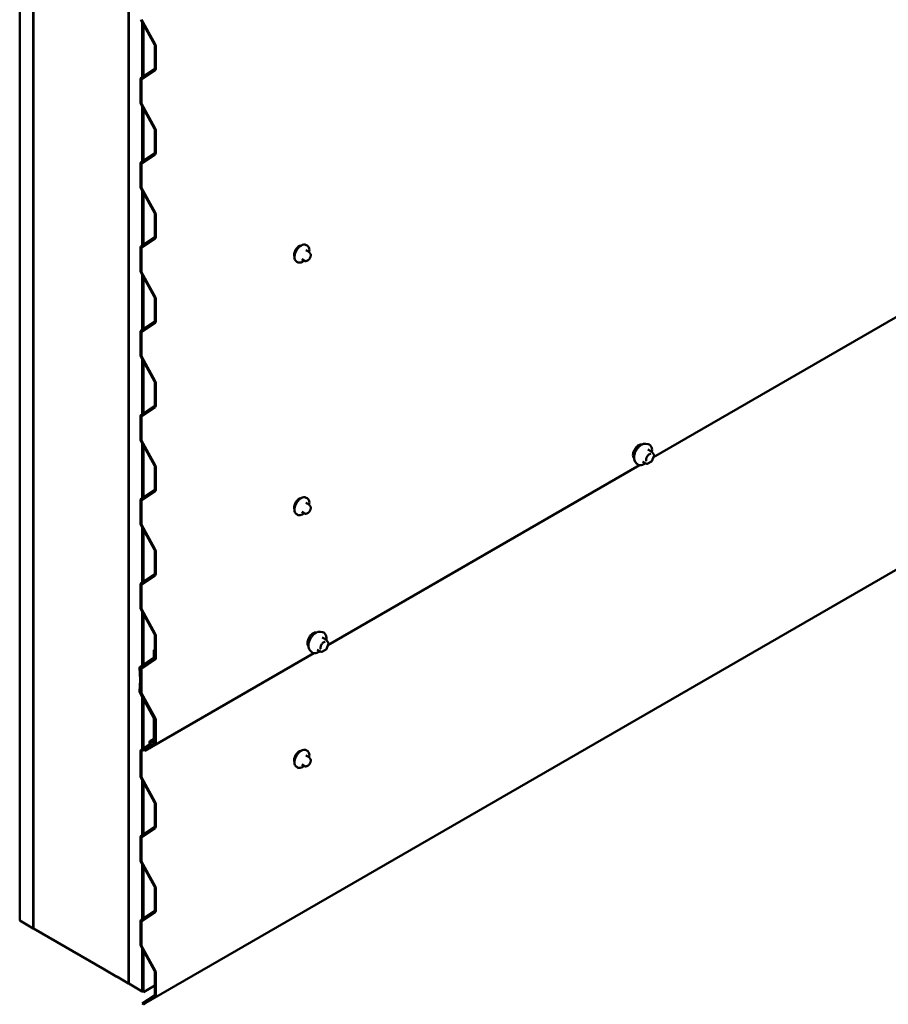
# Model space of a CAD drawing. Units: inches. Extents: x 0.6 to 33.4, y 0.6 to 21.4.
# Drawn here: x 24.2 to 27.3, y 9.2 to 12.6 of the extents above; entities that cross this region are included whole.
import ezdxf

# ---------------------------------------------------------------- set-up
doc = ezdxf.new("R2010")
doc.units = ezdxf.units.IN
doc.header["$LTSCALE"] = 2
doc.header["$MEASUREMENT"] = 0
doc.layers.add('Visible (ANSI)', color=7, linetype='Continuous', lineweight=50)

msp = doc.modelspace()

# ---------------------------------------------------------------- linework, layer by layer
at = {"layer": 'Visible (ANSI)'}
for p, q in [((24.24819, 16.00224), (24.24819, 9.47026)), ((24.29533, 15.97502), (24.29533, 9.44305)), ((24.29627, 15.97448), (24.29627, 9.4425)), ((24.62626, 15.78396), (24.62626, 9.2521)), ((24.6272, 15.78342), (24.6272, 9.25144)), ((24.6695, 12.60037), (24.71709, 12.51398)), ((24.67171, 12.60147), (24.71929, 12.51508)), ((24.67434, 12.59159), (24.67434, 12.40036)), ((24.67528, 12.58988), (24.67528, 12.40099)), ((24.6783, 12.5844), (24.6783, 12.40298)), ((24.7179, 12.51113), (24.7179, 12.43052)), ((24.72092, 12.50939), (24.72092, 12.42878)), ((24.71709, 12.42861), (24.6695, 12.39717)), ((24.71929, 12.42497), (24.67171, 12.39352)), ((24.6781, 9.17938), (30.31439, 12.43349)), ((24.66788, 12.39335), (24.66788, 12.31348)), ((24.6709, 12.39161), (24.6709, 12.31174)), ((24.6695, 12.30779), (24.71709, 12.2214)), ((24.67171, 12.30889), (24.71929, 12.2225)), ((24.67434, 12.29901), (24.67434, 12.10778)), ((24.67528, 12.2973), (24.67528, 12.10841)), ((24.6783, 12.29182), (24.6783, 12.1104)), ((24.7179, 12.21855), (24.7179, 12.13794)), ((24.72092, 12.21681), (24.72092, 12.1362)), ((24.71709, 12.13604), (24.6695, 12.10459)), ((24.71929, 12.13239), (24.67171, 12.10094)), ((24.66788, 12.10077), (24.66788, 12.0209)), ((24.6709, 12.09903), (24.6709, 12.01916)), ((24.6695, 12.01521), (24.71709, 11.92882)), ((24.67171, 12.01632), (24.71929, 11.92992)), ((24.67434, 12.00643), (24.67434, 11.81521)), ((24.67528, 12.00472), (24.67528, 11.81583)), ((24.6783, 11.99924), (24.6783, 11.81782)), ((24.7179, 11.92598), (24.7179, 11.84537)), ((24.72092, 11.92423), (24.72092, 11.84363)), ((24.71709, 11.84346), (24.6695, 11.81201)), ((24.71929, 11.83981), (24.67171, 11.80836)), ((24.66788, 11.80819), (24.66788, 11.72832)), ((24.6709, 11.80645), (24.6709, 11.72658)), ((25.24703, 11.81572), (25.2442, 11.81736)), ((25.25171, 11.79444), (25.24262, 11.79968)), ((25.25676, 11.78941), (25.25784, 11.78787)), ((25.25845, 11.77644), (25.25737, 11.77365)), ((25.2137, 11.75799), (25.21087, 11.75962)), ((25.23802, 11.76254), (25.22893, 11.76778)), ((25.25023, 11.76495), (25.24807, 11.7637)), ((24.6695, 11.72264), (24.71709, 11.63624)), ((24.67171, 11.72374), (24.71929, 11.63734)), ((24.67434, 11.71385), (24.67434, 11.52263)), ((24.67528, 11.71214), (24.67528, 11.52325)), ((24.6783, 11.70666), (24.6783, 11.52525)), ((26.45073, 11.08093), (27.53311, 11.70584)), ((24.7179, 11.6334), (24.7179, 11.55279)), ((24.72092, 11.63166), (24.72092, 11.55105)), ((24.71709, 11.55088), (24.6695, 11.51943)), ((24.71929, 11.54723), (24.67171, 11.51578)), ((24.66788, 11.51562), (24.66788, 11.43575)), ((24.6709, 11.51387), (24.6709, 11.434)), ((24.6695, 11.43006), (24.71709, 11.34366)), ((24.67171, 11.43116), (24.71929, 11.34477)), ((24.67434, 11.42128), (24.67434, 11.23005)), ((24.67528, 11.41956), (24.67528, 11.23067)), ((24.6783, 11.41409), (24.6783, 11.23267)), ((24.7179, 11.34082), (24.7179, 11.26021)), ((24.72092, 11.33908), (24.72092, 11.25847)), ((24.71709, 11.2583), (24.6695, 11.22685)), ((24.66788, 11.22304), (24.66788, 11.14317)), ((24.6709, 11.2213), (24.6709, 11.14143)), ((24.71929, 11.25465), (24.67171, 11.2232)), ((24.6695, 11.13748), (24.71709, 11.05109)), ((24.67171, 11.13858), (24.71929, 11.05219)), ((24.67434, 11.1287), (24.67434, 10.93747)), ((24.67528, 11.12699), (24.67528, 10.9381)), ((24.6783, 11.12151), (24.6783, 10.94009)), ((26.42451, 11.12694), (26.43238, 11.12534)), ((26.44417, 11.0997), (26.43109, 11.10725)), ((26.44494, 11.099), (26.45245, 11.08832)), ((26.45272, 11.08607), (26.44521, 11.06671)), ((25.31936, 10.42773), (26.40174, 11.05264)), ((26.38782, 11.06341), (26.39315, 11.05739)), ((26.42675, 11.05682), (26.41366, 11.06438)), ((26.44417, 11.0655), (26.42915, 11.05682)), ((24.7179, 11.04824), (24.7179, 10.96763)), ((24.72092, 11.0465), (24.72092, 10.96589)), ((24.71709, 10.96573), (24.6695, 10.93428)), ((24.71929, 10.96208), (24.67171, 10.93063)), ((24.66788, 10.93046), (24.66788, 10.85059)), ((24.6709, 10.92872), (24.6709, 10.84885)), ((25.25171, 10.9167), (25.24262, 10.92195)), ((25.24703, 10.93799), (25.2442, 10.93962)), ((25.2137, 10.88025), (25.21087, 10.88189)), ((25.23802, 10.8848), (25.22893, 10.89005)), ((25.25023, 10.88722), (25.24807, 10.88597)), ((25.25676, 10.91168), (25.25784, 10.91014)), ((25.25845, 10.8987), (25.25737, 10.89591)), ((24.6695, 10.8449), (24.71709, 10.75851)), ((24.67171, 10.846), (24.71929, 10.75961)), ((24.67434, 10.83612), (24.67434, 10.64489)), ((24.67528, 10.83441), (24.67528, 10.64552)), ((24.6783, 10.82893), (24.6783, 10.64751)), ((24.7179, 10.75566), (24.7179, 10.67506)), ((24.72092, 10.75392), (24.72092, 10.67331)), ((24.71709, 10.67315), (24.6695, 10.6417)), ((24.71929, 10.6695), (24.67171, 10.63805)), ((24.66788, 10.63788), (24.66788, 10.55801)), ((24.6709, 10.63614), (24.6709, 10.55627)), ((24.6695, 10.55232), (24.71709, 10.46593)), ((24.67171, 10.55343), (24.71929, 10.46703)), ((24.67434, 10.54354), (24.67434, 10.35758)), ((24.67528, 10.54183), (24.67528, 10.35821)), ((24.6783, 10.53635), (24.6783, 10.3602)), ((25.29314, 10.47375), (25.30101, 10.47214)), ((24.7179, 10.46309), (24.7179, 10.38248)), ((24.72092, 10.46134), (24.72092, 10.38074)), ((25.3128, 10.4465), (25.29972, 10.45406)), ((25.31356, 10.4458), (25.32108, 10.43512)), ((24.7179, 10.41196), (24.71479, 10.41016)), ((24.71479, 10.41016), (24.71479, 10.38569)), ((24.7178, 10.40842), (24.71479, 10.41016)), ((24.7178, 10.40842), (24.7179, 10.40847)), ((24.7178, 10.40842), (24.7178, 10.38395)), ((25.25645, 10.41021), (25.26178, 10.40419)), ((25.29538, 10.40363), (25.28229, 10.41118)), ((25.3128, 10.4123), (25.29778, 10.40363)), ((25.32135, 10.43287), (25.31384, 10.41351)), ((24.71398, 10.38378), (24.66639, 10.35233)), ((24.71618, 10.38013), (24.6686, 10.34868)), ((24.71709, 10.38057), (24.6695, 10.34912)), ((24.71929, 10.37692), (24.67171, 10.34547)), ((24.68268, 10.06015), (25.27036, 10.39944)), ((24.66478, 10.34814), (24.66664, 10.30627)), ((24.66779, 10.34659), (24.66965, 10.30471)), ((24.66788, 10.3453), (24.66788, 10.26543)), ((24.6709, 10.34356), (24.6709, 10.26369)), ((24.66664, 10.3059), (24.66478, 10.26618)), ((24.66965, 10.30398), (24.66779, 10.26426)), ((24.66639, 10.26013), (24.71398, 10.17373)), ((24.6686, 10.26123), (24.71618, 10.17483)), ((24.6695, 10.25975), (24.71709, 10.17335)), ((24.67171, 10.26085), (24.71929, 10.17445)), ((24.67434, 10.2457), (24.67434, 10.06501)), ((24.67528, 10.24398), (24.67528, 10.06563)), ((24.6783, 10.23851), (24.6783, 10.06762)), ((24.71479, 10.17089), (24.71479, 10.09562)), ((24.7178, 10.16915), (24.7178, 10.09387)), ((24.7179, 10.17051), (24.7179, 10.0899)), ((24.72092, 10.16877), (24.72092, 10.08816)), ((24.71479, 10.10228), (24.70192, 10.09485)), ((24.7126, 10.09353), (24.70566, 10.09524)), ((24.66788, 10.05799), (24.66788, 9.97286)), ((24.69868, 10.0811), (24.6695, 10.06181)), ((24.70089, 10.07745), (24.67171, 10.05816)), ((24.71709, 10.08799), (24.68048, 10.0638)), ((24.68268, 10.06015), (24.68048, 10.0638)), ((24.71929, 10.08434), (24.68268, 10.06015)), ((24.71343, 10.0897), (24.7065, 10.09141)), ((24.71604, 10.08997), (24.7179, 10.09104)), ((25.24703, 10.06026), (25.2442, 10.06189)), ((24.6709, 10.05625), (24.6709, 9.97111)), ((25.25171, 10.03897), (25.24262, 10.04421)), ((25.25676, 10.03394), (25.25784, 10.0324)), ((25.2137, 10.00252), (25.21087, 10.00415)), ((25.23802, 10.00707), (25.22893, 10.01231)), ((25.25023, 10.00949), (25.24807, 10.00824)), ((25.25845, 10.02097), (25.25737, 10.01818)), ((24.6695, 9.96717), (24.71709, 9.88077)), ((24.67171, 9.96827), (24.71929, 9.88188)), ((24.67434, 9.95839), (24.67434, 9.76716)), ((24.67528, 9.95667), (24.67528, 9.76778)), ((24.6783, 9.9512), (24.6783, 9.76978)), ((24.7179, 9.87793), (24.7179, 9.79732)), ((24.72092, 9.87619), (24.72092, 9.79558)), ((24.71709, 9.79541), (24.6695, 9.76396)), ((24.71929, 9.79176), (24.67171, 9.76031)), ((24.66788, 9.76015), (24.66788, 9.68028)), ((24.6709, 9.75841), (24.6709, 9.67854)), ((24.6695, 9.67459), (24.71709, 9.5882)), ((24.67171, 9.67569), (24.71929, 9.5893)), ((24.67434, 9.66581), (24.67434, 9.47458)), ((24.67528, 9.6641), (24.67528, 9.47521)), ((24.6783, 9.65862), (24.6783, 9.4772)), ((24.7179, 9.58535), (24.7179, 9.50474)), ((24.72092, 9.58361), (24.72092, 9.503)), ((24.71709, 9.50284), (24.6695, 9.47139)), ((24.71929, 9.49919), (24.67171, 9.46774)), ((24.24819, 9.47026), (24.29533, 9.44305)), ((24.29533, 9.44305), (24.29627, 9.44359)), ((24.29627, 9.4425), (24.29639, 9.44243)), ((24.29639, 9.44243), (24.29639, 9.44254)), ((24.29639, 9.44254), (24.54257, 9.30041)), ((24.66788, 9.46757), (24.66788, 9.3877)), ((24.6709, 9.46583), (24.6709, 9.38596)), ((24.6695, 9.38201), (24.71709, 9.29562)), ((24.67171, 9.38312), (24.71929, 9.29672)), ((24.67434, 9.37323), (24.67434, 9.22423)), ((24.67528, 9.37152), (24.67528, 9.22368)), ((24.6783, 9.36604), (24.6783, 9.22194)), ((24.54257, 9.30031), (24.54238, 9.30052)), ((24.54257, 9.30041), (24.54257, 9.30031)), ((24.54257, 9.30031), (24.58574, 9.27538)), ((24.58574, 9.27549), (24.62626, 9.2521)), ((24.58574, 9.27538), (24.58574, 9.27549)), ((24.7179, 9.29277), (24.7179, 9.21217)), ((24.72092, 9.29103), (24.72092, 9.21042)), ((24.62626, 9.2521), (24.6272, 9.25264)), ((24.6272, 9.25144), (24.67434, 9.22423)), ((24.6783, 9.22194), (24.7179, 9.2448)), ((24.71709, 9.21026), (24.67397, 9.18176)), ((24.67434, 9.22423), (24.67528, 9.22477)), ((24.67528, 9.22368), (24.6783, 9.22194)), ((24.71929, 9.20661), (24.6781, 9.17938)), ((24.67397, 9.18176), (24.6781, 9.17938))]:
    msp.add_line(p, q, dxfattribs=at)
for centre, start, end in [((26.44297, 11.09762), 35.10391, 60), ((26.45048, 11.08694), 338.79398, 35.10391), ((26.42795, 11.0589), 240, 300), ((26.44297, 11.06758), 300, 338.79398), ((25.3116, 10.44442), 35.10391, 60), ((25.31911, 10.43374), 338.79398, 35.10391), ((25.29658, 10.4057), 240, 300), ((25.3116, 10.41438), 300, 338.79398)]:
    msp.add_arc(centre, 0.0024, start, end, dxfattribs=at)
for centre, major_axis, start_param, end_param in [((24.71488, 12.51287), (0.00213, -0.0037), 0.7853982, 1.5358897), ((24.71488, 12.51287), (0.00427, -0.00739), 0.7853982, 1.5358897), ((24.71488, 12.43226), (0.00213, -0.0037), 0.0349066, 0.7853982), ((24.71488, 12.43226), (0.00427, -0.00739), 0.0349066, 0.7853982), ((24.67392, 12.38987), (-0.00427, 0.00739), 0.0349066, 0.7853982), ((24.67392, 12.38987), (-0.00213, 0.0037), 0.0349066, 0.7853982), ((24.67392, 12.31), (0.00427, -0.00739), 3.9269908, 4.6774824), ((24.67392, 12.31), (0.00213, -0.0037), 3.9269908, 4.6774824), ((24.71488, 12.2203), (0.00213, -0.0037), 0.7853982, 1.5358897), ((24.71488, 12.2203), (0.00427, -0.00739), 0.7853982, 1.5358897), ((24.71488, 12.13969), (0.00213, -0.0037), 0.0349066, 0.7853982), ((24.71488, 12.13969), (0.00427, -0.00739), 0.0349066, 0.7853982), ((24.67392, 12.09729), (-0.00427, 0.00739), 0.0349066, 0.7853982), ((24.67392, 12.09729), (-0.00213, 0.0037), 0.0349066, 0.7853982), ((24.67392, 12.01742), (0.00427, -0.00739), 3.9269908, 4.6774824), ((24.67392, 12.01742), (0.00213, -0.0037), 3.9269908, 4.6774824), ((24.71488, 11.92772), (0.00213, -0.0037), 0.7853982, 1.5358897), ((24.71488, 11.92772), (0.00427, -0.00739), 0.7853982, 1.5358897), ((24.71488, 11.84711), (0.00213, -0.0037), 0.0349066, 0.7853982), ((24.71488, 11.84711), (0.00427, -0.00739), 0.0349066, 0.7853982), ((24.67392, 11.80471), (-0.00427, 0.00739), 0.0349066, 0.7853982), ((24.67392, 11.80471), (-0.00213, 0.0037), 0.0349066, 0.7853982), ((25.21976, 11.79298), (0.01257, 0.02177), 0.4159912, 2.7256015), ((24.67392, 11.72484), (0.00427, -0.00739), 3.9269908, 4.6774824), ((24.67392, 11.72484), (0.00213, -0.0037), 3.9269908, 4.6774824), ((24.71488, 11.63514), (0.00213, -0.0037), 0.7853982, 1.5358897), ((24.71488, 11.63514), (0.00427, -0.00739), 0.7853982, 1.5358897), ((24.71488, 11.55453), (0.00213, -0.0037), 0.0349066, 0.7853982), ((24.71488, 11.55453), (0.00427, -0.00739), 0.0349066, 0.7853982), ((24.67392, 11.51213), (-0.00427, 0.00739), 0.0349066, 0.7853982), ((24.67392, 11.51213), (-0.00213, 0.0037), 0.0349066, 0.7853982), ((24.67392, 11.43226), (0.00427, -0.00739), 3.9269908, 4.6774824), ((24.67392, 11.43226), (0.00213, -0.0037), 3.9269908, 4.6774824), ((24.71488, 11.34256), (0.00213, -0.0037), 0.7853982, 1.5358897), ((24.71488, 11.34256), (0.00427, -0.00739), 0.7853982, 1.5358897), ((24.71488, 11.26195), (0.00213, -0.0037), 0.0349066, 0.7853982), ((24.71488, 11.26195), (0.00427, -0.00739), 0.0349066, 0.7853982), ((24.67392, 11.21955), (-0.00427, 0.00739), 0.0349066, 0.7853982), ((24.67392, 11.21955), (-0.00213, 0.0037), 0.0349066, 0.7853982), ((24.67392, 11.13968), (0.00427, -0.00739), 3.9269908, 4.6774824), ((24.67392, 11.13968), (0.00213, -0.0037), 3.9269908, 4.6774824), ((24.71488, 11.04998), (0.00213, -0.0037), 0.7853982, 1.5358897), ((24.71488, 11.04998), (0.00427, -0.00739), 0.7853982, 1.5358897), ((24.71488, 10.96937), (0.00213, -0.0037), 0.0349066, 0.7853982), ((24.71488, 10.96937), (0.00427, -0.00739), 0.0349066, 0.7853982), ((24.67392, 10.92698), (-0.00427, 0.00739), 0.0349066, 0.7853982), ((24.67392, 10.92698), (-0.00213, 0.0037), 0.0349066, 0.7853982), ((25.21976, 10.91525), (0.01257, 0.02177), 0.4159912, 2.7256015), ((24.67392, 10.84711), (0.00427, -0.00739), 3.9269908, 4.6774824), ((24.67392, 10.84711), (0.00213, -0.0037), 3.9269908, 4.6774824), ((24.71488, 10.75741), (0.00213, -0.0037), 0.7853982, 1.5358897), ((24.71488, 10.75741), (0.00427, -0.00739), 0.7853982, 1.5358897), ((24.71488, 10.6768), (0.00213, -0.0037), 0.0349066, 0.7853982), ((24.67392, 10.6344), (-0.00427, 0.00739), 0.0349066, 0.7853982), ((24.71488, 10.6768), (0.00427, -0.00739), 0.0349066, 0.7853982), ((24.67392, 10.6344), (-0.00213, 0.0037), 0.0349066, 0.7853982), ((24.67392, 10.55453), (0.00427, -0.00739), 3.9269908, 4.6774824), ((24.67392, 10.55453), (0.00213, -0.0037), 3.9269908, 4.6774824), ((24.71488, 10.46483), (0.00213, -0.0037), 0.7853982, 1.5358897), ((24.71488, 10.46483), (0.00427, -0.00739), 0.7853982, 1.5358897), ((24.71177, 10.38743), (0.00213, -0.0037), 0.0349066, 0.7853982), ((24.71177, 10.38743), (0.00427, -0.00739), 0.0349066, 0.7853982), ((24.71488, 10.38422), (0.00213, -0.0037), 0.0349066, 0.7853982), ((24.71488, 10.38422), (0.00427, -0.00739), 0.0349066, 0.7853982), ((24.6708, 10.34503), (-0.00427, 0.00739), 0.0349066, 0.8380602), ((24.6708, 10.34503), (-0.00213, 0.0037), 0.0349066, 0.8380602), ((24.67392, 10.34182), (-0.00427, 0.00739), 0.0349066, 0.7853982), ((24.67392, 10.34182), (-0.00213, 0.0037), 0.0349066, 0.7853982), ((24.66363, 10.30783), (0.00213, -0.0037), 0.7327361, 0.8380602), ((24.66363, 10.30783), (0.00427, -0.00739), 0.7327361, 0.8380602), ((24.6708, 10.26234), (0.00427, -0.00739), 3.8743288, 4.6774824), ((24.6708, 10.26234), (0.00213, -0.0037), 3.8743288, 4.6774824), ((24.67392, 10.26195), (0.00427, -0.00739), 3.9269908, 4.6774824), ((24.67392, 10.26195), (0.00213, -0.0037), 3.9269908, 4.6774824), ((24.71177, 10.17263), (0.00213, -0.0037), 0.7853982, 1.5358897), ((24.71177, 10.17263), (0.00427, -0.00739), 0.7853982, 1.5358897), ((24.71488, 10.17225), (0.00213, -0.0037), 0.7853982, 1.5358897), ((24.71488, 10.17225), (0.00427, -0.00739), 0.7853982, 1.5358897), ((24.70806, 10.08423), (-0.00613, 0.01062), 5.7770398, 7.3719276), ((24.71177, 10.09736), (0.00213, -0.0037), 5.7770398, 7.0685835), ((24.71177, 10.09736), (0.00427, -0.00739), 5.7770398, 7.0685835), ((24.67392, 10.05451), (-0.00427, 0.00739), 0.0349066, 0.7853982), ((24.67392, 10.05451), (-0.00213, 0.0037), 0.0349066, 0.7853982), ((24.6951, 10.08703), (0.00347, -0.006), 0.0349066, 1.0887423), ((24.6951, 10.08703), (0.0056, -0.0097), 0.0349066, 1.0887423), ((24.70806, 10.08423), (-0.004, 0.00693), 5.7770398, 7.3719276), ((24.71488, 10.09164), (0.00213, -0.0037), 0.0349066, 0.7853982), ((24.71488, 10.09164), (0.00427, -0.00739), 0.0349066, 0.7853982), ((25.21976, 10.03751), (0.01257, 0.02177), 0.4159912, 2.7256015), ((24.67392, 9.96937), (0.00427, -0.00739), 3.9269908, 4.6774824), ((24.67392, 9.96937), (0.00213, -0.0037), 3.9269908, 4.6774824), ((24.71488, 9.87967), (0.00213, -0.0037), 0.7853982, 1.5358897), ((24.71488, 9.87967), (0.00427, -0.00739), 0.7853982, 1.5358897), ((24.71488, 9.79906), (0.00213, -0.0037), 0.0349066, 0.7853982), ((24.71488, 9.79906), (0.00427, -0.00739), 0.0349066, 0.7853982), ((24.67392, 9.75666), (-0.00427, 0.00739), 0.0349066, 0.7853982), ((24.67392, 9.75666), (-0.00213, 0.0037), 0.0349066, 0.7853982), ((24.67392, 9.67679), (0.00427, -0.00739), 3.9269908, 4.6774824), ((24.67392, 9.67679), (0.00213, -0.0037), 3.9269908, 4.6774824), ((24.71488, 9.58709), (0.00213, -0.0037), 0.7853982, 1.5358897), ((24.71488, 9.58709), (0.00427, -0.00739), 0.7853982, 1.5358897), ((24.71488, 9.50649), (0.00213, -0.0037), 0.0349066, 0.7853982), ((24.71488, 9.50649), (0.00427, -0.00739), 0.0349066, 0.7853982), ((24.35447, 9.40445), (-0.08776, 0), 5.43407, 5.4355924), ((24.67392, 9.46409), (-0.00427, 0.00739), 0.0349066, 0.7853982), ((24.67392, 9.46409), (-0.00213, 0.0037), 0.0349066, 0.7853982), ((24.67392, 9.38422), (0.00427, -0.00739), 3.9269908, 4.6774824), ((24.67392, 9.38422), (0.00213, -0.0037), 3.9269908, 4.6774824), ((24.6224, 9.32141), (-0.08776, 0), 1.1398257, 1.144178), ((24.71488, 9.29452), (0.00213, -0.0037), 0.7853982, 1.5358897), ((24.71488, 9.29452), (0.00427, -0.00739), 0.7853982, 1.5358897), ((24.71488, 9.21391), (0.00213, -0.0037), 0.0349066, 0.7853982), ((24.71488, 9.21391), (0.00427, -0.00739), 0.0349066, 0.7853982)]:
    msp.add_ellipse(centre, major_axis=major_axis, ratio=0.5773503, start_param=start_param, end_param=end_param, dxfattribs=at)
for points, knots in [([(25.21087, 11.75962), (25.20908, 11.76065), (25.20755, 11.76212), (25.20509, 11.7658), (25.20421, 11.76805), (25.20315, 11.77322), (25.20305, 11.77619), (25.20366, 11.78245), (25.20439, 11.78575), (25.20662, 11.79231), (25.2081, 11.79556), (25.21164, 11.80172), (25.21371, 11.80462), (25.21825, 11.80981), (25.22072, 11.81209), (25.22586, 11.8158), (25.22853, 11.81723), (25.23381, 11.81898), (25.23643, 11.81933), (25.2408, 11.81885), (25.2426, 11.81828), (25.2442, 11.81736)], [4.9741884, 4.9741884, 4.9741884, 4.9741884, 5.2518103, 5.2518103, 5.5508417, 5.5508417, 5.8787388, 5.8787388, 6.2123508, 6.2123508, 6.5438581, 6.5438581, 6.8743026, 6.8743026, 7.2057899, 7.2057899, 7.5393848, 7.5393848, 7.8672685, 7.8672685, 8.115781, 8.115781, 8.115781, 8.115781]), ([(25.24703, 11.81572), (25.24882, 11.81469), (25.25035, 11.81322), (25.2528, 11.80954), (25.25368, 11.80729), (25.25474, 11.80212), (25.25485, 11.79916), (25.25444, 11.79494), (25.25428, 11.79381), (25.25407, 11.79268)], [1.8325957, 1.8325957, 1.8325957, 1.8325957, 2.1102177, 2.1102177, 2.409249, 2.409249, 2.7371461, 2.7371461, 2.8543638, 2.8543638, 2.8543638, 2.8543638]), ([(25.25737, 11.77365), (25.25676, 11.77209), (25.25614, 11.77058), (25.25506, 11.76882), (25.25483, 11.76849), (25.25443, 11.768), (25.25428, 11.76784), (25.2539, 11.76745), (25.25367, 11.76725), (25.25313, 11.76681), (25.25283, 11.7666), (25.25179, 11.76587), (25.25101, 11.7654), (25.25023, 11.76495)], [0, 0, 0, 0, 0.09701132, 0.09701132, 0.11992605, 0.11992605, 0.13282142, 0.13282142, 0.1519633, 0.1519633, 0.17726961, 0.17726961, 0.23848092, 0.23848092, 0.23848092, 0.23848092]), ([(25.25171, 11.79444), (25.252, 11.79426), (25.25231, 11.79408), (25.25286, 11.7937), (25.25311, 11.79351), (25.25355, 11.79315), (25.25375, 11.79298), (25.25416, 11.79259), (25.25438, 11.79237), (25.25474, 11.79198), (25.25489, 11.79181), (25.2553, 11.79134), (25.25554, 11.79104), (25.25613, 11.79028), (25.25646, 11.78983), (25.25676, 11.78941)], [0, 0, 0, 0, 0.02253627, 0.02253627, 0.04087028, 0.04087028, 0.05538828, 0.05538828, 0.07330019, 0.07330019, 0.08915654, 0.08915654, 0.1176097, 0.1176097, 0.16280179, 0.16280179, 0.16280179, 0.16280179]), ([(25.25784, 11.78787), (25.25815, 11.78743), (25.25846, 11.78697), (25.25899, 11.78612), (25.25921, 11.78574), (25.25955, 11.78508), (25.25967, 11.78483), (25.25986, 11.78436), (25.25993, 11.78415), (25.2601, 11.78348), (25.26015, 11.783), (25.26011, 11.78207), (25.26004, 11.78161), (25.25978, 11.78034), (25.25954, 11.77953), (25.25902, 11.77796), (25.25874, 11.77719), (25.25845, 11.77644)], [0, 0, 0, 0, 0.0466736, 0.0466736, 0.08169785, 0.08169785, 0.10019633, 0.10019633, 0.11345958, 0.11345958, 0.14022733, 0.14022733, 0.16668756, 0.16668756, 0.2146195, 0.2146195, 0.26185627, 0.26185627, 0.26185627, 0.26185627]), ([(25.2369, 11.76318), (25.23615, 11.76255), (25.23539, 11.76196), (25.23204, 11.75954), (25.22937, 11.75812), (25.22409, 11.75636), (25.22146, 11.75601), (25.2171, 11.75649), (25.2153, 11.75706), (25.2137, 11.75799)], [3.9647689, 3.9647689, 3.9647689, 3.9647689, 4.0641973, 4.0641973, 4.3977922, 4.3977922, 4.7256758, 4.7256758, 4.9741884, 4.9741884, 4.9741884, 4.9741884]), ([(25.24807, 11.7637), (25.24705, 11.76312), (25.24598, 11.76253), (25.24444, 11.76186), (25.24406, 11.76171), (25.24335, 11.76149), (25.24304, 11.76141), (25.24228, 11.76129), (25.24184, 11.76128), (25.24099, 11.76136), (25.24058, 11.76144), (25.23966, 11.76172), (25.23915, 11.76193), (25.23845, 11.76229), (25.23823, 11.76241), (25.23802, 11.76254)], [0, 0, 0, 0, 0.07975721, 0.07975721, 0.10437466, 0.10437466, 0.12296051, 0.12296051, 0.14788663, 0.14788663, 0.17263521, 0.17263521, 0.20631935, 0.20631935, 0.22235234, 0.22235234, 0.22235234, 0.22235234]), ([(26.383, 11.07649), (26.38259, 11.07695), (26.38221, 11.07745), (26.38083, 11.07963), (26.38012, 11.08158), (26.37933, 11.08604), (26.37929, 11.08856), (26.37991, 11.09388), (26.38057, 11.09667), (26.38252, 11.10221), (26.3838, 11.10497), (26.38685, 11.11018), (26.38863, 11.11263), (26.39249, 11.11701), (26.39458, 11.11892), (26.3989, 11.12202), (26.40112, 11.1232), (26.40549, 11.12467), (26.40764, 11.12496), (26.41002, 11.12472), (26.4104, 11.12466), (26.41077, 11.12458)], [4.6422751, 4.6422751, 4.6422751, 4.6422751, 4.7437097, 4.7437097, 5.052704, 5.052704, 5.3784707, 5.3784707, 5.7063487, 5.7063487, 6.0329092, 6.0329092, 6.3589062, 6.3589062, 6.6855464, 6.6855464, 7.0134827, 7.0134827, 7.3386399, 7.3386399, 7.4004967, 7.4004967, 7.4004967, 7.4004967]), ([(26.38782, 11.06341), (26.3862, 11.06523), (26.38499, 11.06749), (26.38328, 11.07279), (26.38288, 11.07591), (26.38299, 11.08265), (26.38353, 11.08629), (26.3855, 11.09363), (26.38692, 11.09734), (26.39049, 11.10447), (26.39262, 11.10789), (26.39742, 11.11412), (26.40007, 11.11693), (26.40567, 11.12168), (26.40861, 11.12361), (26.41453, 11.12633), (26.4175, 11.12712), (26.42179, 11.12732), (26.42318, 11.12722), (26.42451, 11.12694)], [4.6412106, 4.6412106, 4.6412106, 4.6412106, 4.9331961, 4.9331961, 5.2548298, 5.2548298, 5.5869082, 5.5869082, 5.9176966, 5.9176966, 6.247027, 6.247027, 6.5767078, 6.5767078, 6.9082666, 6.9082666, 7.2389622, 7.2389622, 7.4015612, 7.4015612, 7.4015612, 7.4015612]), ([(26.43238, 11.12534), (26.43491, 11.12483), (26.43721, 11.12369), (26.44099, 11.12035), (26.44249, 11.11817), (26.44466, 11.11291), (26.44529, 11.10978), (26.44554, 11.10399), (26.4454, 11.10147), (26.44503, 11.09887)], [1.1183759, 1.1183759, 1.1183759, 1.1183759, 1.4247033, 1.4247033, 1.7274357, 1.7274357, 2.0462528, 2.0462528, 2.2704302, 2.2704302, 2.2704302, 2.2704302]), ([(26.42579, 11.06633), (26.42537, 11.06715), (26.42507, 11.06822), (26.42484, 11.07066), (26.42488, 11.07199), (26.42532, 11.07484), (26.42571, 11.07635), (26.42683, 11.07942), (26.42756, 11.08097), (26.42928, 11.08393), (26.43027, 11.08533), (26.43241, 11.08783), (26.43354, 11.08893), (26.43581, 11.0907), (26.43695, 11.09138), (26.43906, 11.0923), (26.44004, 11.09254), (26.44091, 11.0926), (26.44093, 11.0926), (26.44096, 11.0926)], [4.8090396, 4.8090396, 4.8090396, 4.8090396, 5.1334209, 5.1334209, 5.4282823, 5.4282823, 5.7257962, 5.7257962, 6.0275326, 6.0275326, 6.330802, 6.330802, 6.6323935, 6.6323935, 6.9296137, 6.9296137, 7.2247134, 7.2247134, 7.2337322, 7.2337322, 7.2337322, 7.2337322]), ([(26.42215, 11.05948), (26.42056, 11.05825), (26.41894, 11.05716), (26.41423, 11.05447), (26.41113, 11.05328), (26.40521, 11.05221), (26.40238, 11.05231), (26.39742, 11.05382), (26.39526, 11.05515), (26.39339, 11.05713), (26.39327, 11.05726), (26.39315, 11.05739)], [3.4981806, 3.4981806, 3.4981806, 3.4981806, 3.6705856, 3.6705856, 3.9962193, 3.9962193, 4.3164998, 4.3164998, 4.6200015, 4.6200015, 4.6412106, 4.6412106, 4.6412106, 4.6412106]), ([(26.4133, 11.06452), (26.4133, 11.06452), (26.4133, 11.06452), (26.41332, 11.06451), (26.41336, 11.06451), (26.41348, 11.06447), (26.41357, 11.06443), (26.41366, 11.06438)], [0.050221333, 0.050221333, 0.050221333, 0.050221333, 0.053570787, 0.053570787, 0.06338584, 0.06338584, 0.07248921, 0.07248921, 0.07248921, 0.07248921]), ([(25.21087, 10.88189), (25.20908, 10.88292), (25.20755, 10.88439), (25.20509, 10.88807), (25.20421, 10.89032), (25.20315, 10.89549), (25.20305, 10.89846), (25.20366, 10.90472), (25.20439, 10.90802), (25.20662, 10.91457), (25.2081, 10.91783), (25.21164, 10.92398), (25.21371, 10.92689), (25.21825, 10.93207), (25.22072, 10.93436), (25.22586, 10.93807), (25.22853, 10.93949), (25.23381, 10.94125), (25.23643, 10.9416), (25.2408, 10.94112), (25.2426, 10.94055), (25.2442, 10.93962)], [4.9741884, 4.9741884, 4.9741884, 4.9741884, 5.2518103, 5.2518103, 5.5508417, 5.5508417, 5.8787388, 5.8787388, 6.2123508, 6.2123508, 6.5438581, 6.5438581, 6.8743026, 6.8743026, 7.2057899, 7.2057899, 7.5393848, 7.5393848, 7.8672685, 7.8672685, 8.115781, 8.115781, 8.115781, 8.115781]), ([(25.24703, 10.93799), (25.24882, 10.93696), (25.25035, 10.93549), (25.2528, 10.93181), (25.25368, 10.92956), (25.25474, 10.92439), (25.25485, 10.92142), (25.25444, 10.91721), (25.25428, 10.91608), (25.25407, 10.91494)], [1.8325957, 1.8325957, 1.8325957, 1.8325957, 2.1102177, 2.1102177, 2.409249, 2.409249, 2.7371461, 2.7371461, 2.8543638, 2.8543638, 2.8543638, 2.8543638]), ([(25.25171, 10.9167), (25.252, 10.91653), (25.25231, 10.91634), (25.25286, 10.91596), (25.25311, 10.91577), (25.25355, 10.91541), (25.25375, 10.91524), (25.25416, 10.91486), (25.25438, 10.91464), (25.25474, 10.91425), (25.25489, 10.91408), (25.2553, 10.9136), (25.25554, 10.91331), (25.25613, 10.91255), (25.25646, 10.9121), (25.25676, 10.91168)], [0, 0, 0, 0, 0.02253627, 0.02253627, 0.04087028, 0.04087028, 0.05538828, 0.05538828, 0.07330019, 0.07330019, 0.08915654, 0.08915654, 0.1176097, 0.1176097, 0.16280179, 0.16280179, 0.16280179, 0.16280179]), ([(25.2369, 10.88545), (25.23615, 10.88482), (25.23539, 10.88423), (25.23204, 10.88181), (25.22937, 10.88039), (25.22409, 10.87863), (25.22146, 10.87828), (25.2171, 10.87876), (25.2153, 10.87933), (25.2137, 10.88025)], [3.9647689, 3.9647689, 3.9647689, 3.9647689, 4.0641973, 4.0641973, 4.3977922, 4.3977922, 4.7256758, 4.7256758, 4.9741884, 4.9741884, 4.9741884, 4.9741884]), ([(25.24807, 10.88597), (25.24705, 10.88538), (25.24598, 10.8848), (25.24444, 10.88413), (25.24406, 10.88398), (25.24335, 10.88376), (25.24304, 10.88368), (25.24228, 10.88356), (25.24184, 10.88354), (25.24099, 10.88362), (25.24058, 10.88371), (25.23966, 10.88398), (25.23915, 10.8842), (25.23845, 10.88456), (25.23823, 10.88468), (25.23802, 10.8848)], [0, 0, 0, 0, 0.07975721, 0.07975721, 0.10437466, 0.10437466, 0.12296051, 0.12296051, 0.14788663, 0.14788663, 0.17263521, 0.17263521, 0.20631935, 0.20631935, 0.22235234, 0.22235234, 0.22235234, 0.22235234]), ([(25.25737, 10.89591), (25.25676, 10.89436), (25.25614, 10.89285), (25.25506, 10.89109), (25.25483, 10.89075), (25.25443, 10.89027), (25.25428, 10.8901), (25.2539, 10.88972), (25.25367, 10.88951), (25.25313, 10.88908), (25.25283, 10.88886), (25.25179, 10.88814), (25.25101, 10.88767), (25.25023, 10.88722)], [0, 0, 0, 0, 0.09701132, 0.09701132, 0.11992605, 0.11992605, 0.13282142, 0.13282142, 0.1519633, 0.1519633, 0.17726961, 0.17726961, 0.23848092, 0.23848092, 0.23848092, 0.23848092]), ([(25.25784, 10.91014), (25.25815, 10.9097), (25.25846, 10.90924), (25.25899, 10.90838), (25.25921, 10.90801), (25.25955, 10.90735), (25.25967, 10.9071), (25.25986, 10.90662), (25.25993, 10.90641), (25.2601, 10.90575), (25.26015, 10.90527), (25.26011, 10.90434), (25.26004, 10.90388), (25.25978, 10.9026), (25.25954, 10.9018), (25.25902, 10.90023), (25.25874, 10.89946), (25.25845, 10.8987)], [0, 0, 0, 0, 0.0466736, 0.0466736, 0.08169785, 0.08169785, 0.10019633, 0.10019633, 0.11345958, 0.11345958, 0.14022733, 0.14022733, 0.16668756, 0.16668756, 0.2146195, 0.2146195, 0.26185627, 0.26185627, 0.26185627, 0.26185627]), ([(25.25163, 10.42329), (25.25122, 10.42375), (25.25084, 10.42426), (25.24946, 10.42643), (25.24875, 10.42838), (25.24796, 10.43284), (25.24792, 10.43536), (25.24854, 10.44068), (25.2492, 10.44347), (25.25115, 10.44901), (25.25243, 10.45177), (25.25548, 10.45698), (25.25725, 10.45944), (25.26112, 10.46381), (25.26321, 10.46573), (25.26753, 10.46883), (25.26975, 10.47001), (25.27412, 10.47147), (25.27626, 10.47176), (25.27865, 10.47152), (25.27903, 10.47146), (25.2794, 10.47139)], [4.6422751, 4.6422751, 4.6422751, 4.6422751, 4.7437097, 4.7437097, 5.052704, 5.052704, 5.3784707, 5.3784707, 5.7063487, 5.7063487, 6.0329092, 6.0329092, 6.3589062, 6.3589062, 6.6855464, 6.6855464, 7.0134827, 7.0134827, 7.3386399, 7.3386399, 7.4004967, 7.4004967, 7.4004967, 7.4004967]), ([(25.25645, 10.41021), (25.25483, 10.41204), (25.25361, 10.41429), (25.25191, 10.4196), (25.25151, 10.42272), (25.25162, 10.42946), (25.25216, 10.43309), (25.25413, 10.44044), (25.25555, 10.44414), (25.25912, 10.45127), (25.26125, 10.45469), (25.26604, 10.46092), (25.2687, 10.46374), (25.27429, 10.46848), (25.27724, 10.47041), (25.28316, 10.47313), (25.28613, 10.47393), (25.29042, 10.47412), (25.2918, 10.47402), (25.29314, 10.47375)], [4.6412106, 4.6412106, 4.6412106, 4.6412106, 4.9331961, 4.9331961, 5.2548298, 5.2548298, 5.5869082, 5.5869082, 5.9176966, 5.9176966, 6.247027, 6.247027, 6.5767078, 6.5767078, 6.9082666, 6.9082666, 7.2389622, 7.2389622, 7.4015612, 7.4015612, 7.4015612, 7.4015612]), ([(25.30101, 10.47214), (25.30354, 10.47163), (25.30583, 10.4705), (25.30962, 10.46716), (25.31112, 10.46498), (25.31329, 10.45971), (25.31392, 10.45659), (25.31417, 10.4508), (25.31403, 10.44827), (25.31366, 10.44567)], [1.1183759, 1.1183759, 1.1183759, 1.1183759, 1.4247033, 1.4247033, 1.7274357, 1.7274357, 2.0462528, 2.0462528, 2.2704302, 2.2704302, 2.2704302, 2.2704302]), ([(25.29442, 10.41313), (25.294, 10.41395), (25.29369, 10.41503), (25.29346, 10.41747), (25.29351, 10.41879), (25.29395, 10.42164), (25.29434, 10.42316), (25.29546, 10.42623), (25.29619, 10.42778), (25.29791, 10.43073), (25.2989, 10.43214), (25.30103, 10.43464), (25.30217, 10.43573), (25.30444, 10.43751), (25.30558, 10.43819), (25.30769, 10.43911), (25.30867, 10.43935), (25.30954, 10.4394), (25.30956, 10.4394), (25.30959, 10.4394)], [4.8090396, 4.8090396, 4.8090396, 4.8090396, 5.1334209, 5.1334209, 5.4282823, 5.4282823, 5.7257962, 5.7257962, 6.0275326, 6.0275326, 6.330802, 6.330802, 6.6323935, 6.6323935, 6.9296137, 6.9296137, 7.2247134, 7.2247134, 7.2337322, 7.2337322, 7.2337322, 7.2337322]), ([(25.29078, 10.40628), (25.28919, 10.40505), (25.28757, 10.40396), (25.28286, 10.40127), (25.27976, 10.40008), (25.27384, 10.39901), (25.27101, 10.39912), (25.26604, 10.40062), (25.26389, 10.40195), (25.26202, 10.40393), (25.2619, 10.40406), (25.26178, 10.40419)], [3.4981806, 3.4981806, 3.4981806, 3.4981806, 3.6705856, 3.6705856, 3.9962193, 3.9962193, 4.3164998, 4.3164998, 4.6200015, 4.6200015, 4.6412106, 4.6412106, 4.6412106, 4.6412106]), ([(25.28193, 10.41132), (25.28193, 10.41132), (25.28193, 10.41132), (25.28195, 10.41132), (25.28199, 10.41131), (25.28211, 10.41127), (25.28219, 10.41124), (25.28229, 10.41118)], [0.050221333, 0.050221333, 0.050221333, 0.050221333, 0.053570787, 0.053570787, 0.06338584, 0.06338584, 0.07248921, 0.07248921, 0.07248921, 0.07248921]), ([(25.21087, 10.00415), (25.20908, 10.00519), (25.20755, 10.00666), (25.20509, 10.01033), (25.20421, 10.01258), (25.20315, 10.01775), (25.20305, 10.02072), (25.20366, 10.02699), (25.20439, 10.03029), (25.20662, 10.03684), (25.2081, 10.04009), (25.21164, 10.04625), (25.21371, 10.04915), (25.21825, 10.05434), (25.22072, 10.05662), (25.22586, 10.06033), (25.22853, 10.06176), (25.23381, 10.06351), (25.23643, 10.06386), (25.2408, 10.06338), (25.2426, 10.06281), (25.2442, 10.06189)], [4.9741884, 4.9741884, 4.9741884, 4.9741884, 5.2518103, 5.2518103, 5.5508417, 5.5508417, 5.8787388, 5.8787388, 6.2123508, 6.2123508, 6.5438581, 6.5438581, 6.8743026, 6.8743026, 7.2057899, 7.2057899, 7.5393848, 7.5393848, 7.8672685, 7.8672685, 8.115781, 8.115781, 8.115781, 8.115781]), ([(25.24703, 10.06026), (25.24882, 10.05922), (25.25035, 10.05775), (25.2528, 10.05408), (25.25368, 10.05183), (25.25474, 10.04666), (25.25485, 10.04369), (25.25444, 10.03947), (25.25428, 10.03835), (25.25407, 10.03721)], [1.8325957, 1.8325957, 1.8325957, 1.8325957, 2.1102177, 2.1102177, 2.409249, 2.409249, 2.7371461, 2.7371461, 2.8543638, 2.8543638, 2.8543638, 2.8543638]), ([(25.25171, 10.03897), (25.252, 10.0388), (25.25231, 10.03861), (25.25286, 10.03823), (25.25311, 10.03804), (25.25355, 10.03768), (25.25375, 10.03751), (25.25416, 10.03712), (25.25438, 10.0369), (25.25474, 10.03652), (25.25489, 10.03634), (25.2553, 10.03587), (25.25554, 10.03557), (25.25613, 10.03482), (25.25646, 10.03437), (25.25676, 10.03394)], [0, 0, 0, 0, 0.02253627, 0.02253627, 0.04087028, 0.04087028, 0.05538828, 0.05538828, 0.07330019, 0.07330019, 0.08915654, 0.08915654, 0.1176097, 0.1176097, 0.16280179, 0.16280179, 0.16280179, 0.16280179]), ([(25.25784, 10.0324), (25.25815, 10.03196), (25.25846, 10.03151), (25.25899, 10.03065), (25.25921, 10.03027), (25.25955, 10.02962), (25.25967, 10.02937), (25.25986, 10.02889), (25.25993, 10.02868), (25.2601, 10.02801), (25.26015, 10.02753), (25.26011, 10.0266), (25.26004, 10.02614), (25.25978, 10.02487), (25.25954, 10.02407), (25.25902, 10.0225), (25.25874, 10.02173), (25.25845, 10.02097)], [0, 0, 0, 0, 0.0466736, 0.0466736, 0.08169785, 0.08169785, 0.10019633, 0.10019633, 0.11345958, 0.11345958, 0.14022733, 0.14022733, 0.16668756, 0.16668756, 0.2146195, 0.2146195, 0.26185627, 0.26185627, 0.26185627, 0.26185627]), ([(25.2369, 10.00771), (25.23615, 10.00709), (25.23539, 10.00649), (25.23204, 10.00408), (25.22937, 10.00265), (25.22409, 10.0009), (25.22146, 10.00054), (25.2171, 10.00102), (25.2153, 10.0016), (25.2137, 10.00252)], [3.9647689, 3.9647689, 3.9647689, 3.9647689, 4.0641973, 4.0641973, 4.3977922, 4.3977922, 4.7256758, 4.7256758, 4.9741884, 4.9741884, 4.9741884, 4.9741884]), ([(25.24807, 10.00824), (25.24705, 10.00765), (25.24598, 10.00706), (25.24444, 10.0064), (25.24406, 10.00624), (25.24335, 10.00602), (25.24304, 10.00594), (25.24228, 10.00582), (25.24184, 10.00581), (25.24099, 10.00589), (25.24058, 10.00598), (25.23966, 10.00625), (25.23915, 10.00646), (25.23845, 10.00682), (25.23823, 10.00695), (25.23802, 10.00707)], [0, 0, 0, 0, 0.07975721, 0.07975721, 0.10437466, 0.10437466, 0.12296051, 0.12296051, 0.14788663, 0.14788663, 0.17263521, 0.17263521, 0.20631935, 0.20631935, 0.22235234, 0.22235234, 0.22235234, 0.22235234]), ([(25.25737, 10.01818), (25.25676, 10.01663), (25.25614, 10.01511), (25.25506, 10.01335), (25.25483, 10.01302), (25.25443, 10.01254), (25.25428, 10.01237), (25.2539, 10.01199), (25.25367, 10.01178), (25.25313, 10.01135), (25.25283, 10.01113), (25.25179, 10.01041), (25.25101, 10.00994), (25.25023, 10.00949)], [0, 0, 0, 0, 0.09701132, 0.09701132, 0.11992605, 0.11992605, 0.13282142, 0.13282142, 0.1519633, 0.1519633, 0.17726961, 0.17726961, 0.23848092, 0.23848092, 0.23848092, 0.23848092])]:
    msp.add_open_spline(points, degree=3, knots=knots, dxfattribs=at)

doc.saveas('drawing.dxf')
